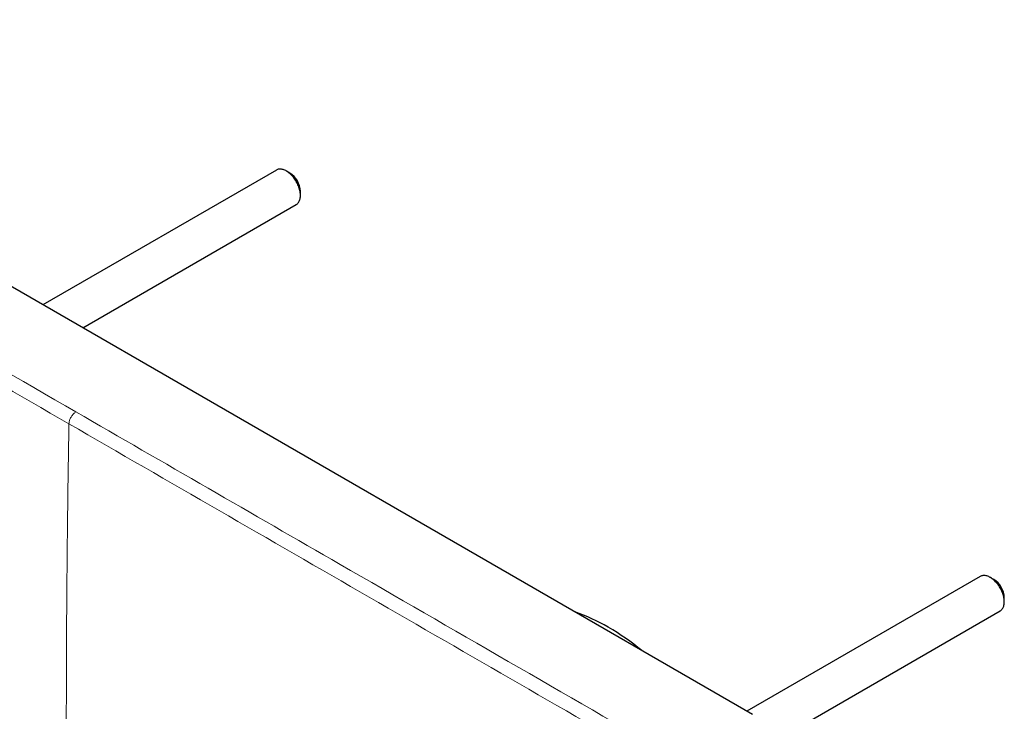
# Model space of a CAD drawing. Units: millimetres. Extents: x 8 to 887, y 12 to 1098.
# Drawn here: x 627 to 726, y 290 to 360 of the extents above; entities that cross this region are included whole.
import ezdxf

# ---------------------------------------------------------------- set-up
doc = ezdxf.new("R2010")
doc.units = ezdxf.units.MM

msp = doc.modelspace()

# ---------------------------------------------------------------- linework, layer by layer
at = {"color": 7, "linetype": 'Continuous', "lineweight": 30}
for p, q in [((700.79, 289.894), (579.874, 359.697)), ((652.953, 344.594), (629.495, 331.052)), ((654.307, 344.291), (653.953, 344.495)), ((655.367, 342.046), (655.367, 342.454)), ((633.495, 328.743), (654.953, 341.13)), ((723.664, 303.774), (700.206, 290.232)), ((725.018, 303.47), (724.664, 303.675)), ((726.078, 301.225), (726.078, 301.633)), ((702.204, 286.766), (725.664, 300.31))]:
    msp.add_line(p, q, dxfattribs=at)
at = {"color": 7, "linetype": 'Continuous', "lineweight": 30, "flags": 128}
for points in [[(654.953, 341.13), (655.007, 341.165), (655.065, 341.211), (655.118, 341.264), (655.167, 341.323), (655.21, 341.388), (655.249, 341.459), (655.282, 341.536), (655.31, 341.619), (655.333, 341.706), (655.35, 341.798), (655.361, 341.894), (655.367, 341.994), (655.367, 342.098), (655.361, 342.205), (655.35, 342.314), (655.333, 342.425), (655.31, 342.539), (655.282, 342.653), (655.249, 342.769), (655.21, 342.885), (655.167, 343), (655.118, 343.116), (655.065, 343.23), (655.007, 343.343), (654.945, 343.453), (654.879, 343.562), (654.81, 343.667), (654.737, 343.769), (654.66, 343.868), (654.581, 343.963), (654.5, 344.053), (654.416, 344.138), (654.33, 344.219), (654.243, 344.293), (654.154, 344.362), (654.065, 344.425), (653.976, 344.482), (653.886, 344.532), (653.796, 344.576), (653.708, 344.612), (653.62, 344.642), (653.533, 344.664), (653.449, 344.679), (653.366, 344.687), (653.285, 344.687), (653.208, 344.68), (653.133, 344.666), (653.061, 344.644), (652.994, 344.616), (652.953, 344.594)], [(725.664, 300.31), (725.718, 300.344), (725.776, 300.39), (725.829, 300.443), (725.877, 300.502), (725.921, 300.568), (725.959, 300.639), (725.993, 300.716), (726.021, 300.798), (726.043, 300.886), (726.06, 300.977), (726.072, 301.074), (726.077, 301.174), (726.077, 301.277), (726.072, 301.384), (726.06, 301.494), (726.043, 301.605), (726.021, 301.718), (725.993, 301.833), (725.959, 301.948), (725.921, 302.064), (725.877, 302.18), (725.829, 302.295), (725.776, 302.409), (725.718, 302.522), (725.656, 302.633), (725.59, 302.741), (725.52, 302.847), (725.447, 302.949), (725.371, 303.048), (725.292, 303.142), (725.21, 303.233), (725.126, 303.318), (725.041, 303.398), (724.954, 303.473), (724.865, 303.542), (724.776, 303.605), (724.686, 303.662), (724.597, 303.712), (724.507, 303.755), (724.418, 303.792), (724.33, 303.821), (724.244, 303.843), (724.159, 303.859), (724.076, 303.866), (723.996, 303.867), (723.918, 303.86), (723.844, 303.845), (723.772, 303.824), (723.704, 303.795), (723.664, 303.774)]]:
    msp.add_lwpolyline(points, dxfattribs=at)
at = {"color": 7, "linetype": 'Continuous', "lineweight": 30}
for centre, radius, start, end in [((653.074, 342.354), 2.296, 2.48209, 57.51253), ((723.785, 301.534), 2.296, 2.48209, 57.51253), ((677.015, 282.797), 18.385, 59.68862, 71.23473), ((673.66, 276.985), 25.096, 50.39416, 59.77259)]:
    msp.add_arc(centre, radius, start, end, dxfattribs=at)
at = {"color": 8, "linetype": 'Continuous', "lineweight": 0}
for points, knots in [([(632.807, 320.3), (621.547, 326.801), (601.439, 338.411), (581.34, 350.025), (572.497, 355.136)], [0, 0, 0, 0, 0.56, 1, 1, 1, 1]), ([(632.112, 319.099), (622.058, 324.904), (601.951, 336.512), (581.851, 348.117), (571.802, 353.919)], [0, 0, 0, 0, 0.5, 1, 1, 1, 1]), ([(632.807, 320.3), (632.767, 320.273), (632.686, 320.221), (632.568, 320.113), (632.459, 319.989), (632.359, 319.851), (632.274, 319.702), (632.205, 319.548), (632.154, 319.394), (632.121, 319.242), (632.115, 319.147), (632.112, 319.099)], [0, 0, 0, 0, 0.1119884, 0.2239876, 0.3359865, 0.4479885, 0.5599926, 0.6699991, 0.7800028, 0.8900068, 1, 1, 1, 1]), ([(693.15, 285.484), (681.884, 291.982), (661.766, 303.585), (641.655, 315.192), (632.807, 320.3)], [0, 0, 0, 0, 0.56, 1, 1, 1, 1]), ([(632.112, 319.099), (632.081, 317.235), (632.019, 313.508), (631.948, 307.929), (631.895, 302.36), (631.861, 296.802), (631.845, 291.254), (631.847, 285.822), (631.868, 280.507), (631.889, 276.951), (631.908, 275.135), (631.909, 275.05)], [0, 0, 0, 0, 0.126066, 0.252131, 0.378197, 0.504262, 0.630328, 0.756393, 0.875255, 0.994117, 1, 1, 1, 1]), ([(692.456, 284.267), (682.397, 290.073), (662.278, 301.686), (642.168, 313.295), (632.112, 319.099)], [0, 0, 0, 0, 0.5, 1, 1, 1, 1])]:
    msp.add_open_spline(points, degree=3, knots=knots, dxfattribs=at)

doc.saveas('drawing.dxf')
